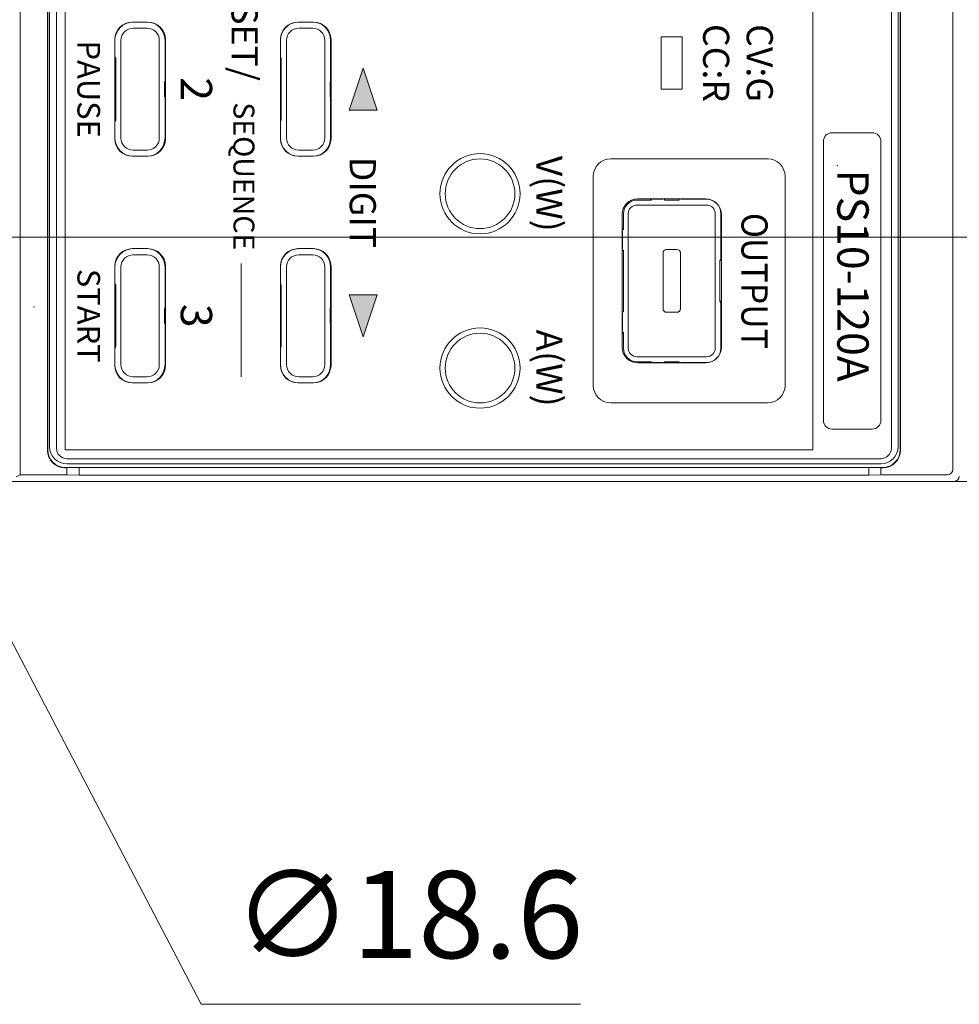
# Model space of a CAD drawing. Units: millimetres. Extents: x 0 to 589, y 4 to 406.
# Drawn here: x 116 to 143, y 228 to 256 of the extents above; entities that cross this region are included whole.
import ezdxf
from ezdxf.enums import TextEntityAlignment as Align

# ---------------------------------------------------------------- set-up
doc = ezdxf.new("R2010")
doc.units = ezdxf.units.MM
doc.layers.get('0').update_dxf_attribs({"lineweight": 15})
doc.layers.get('Defpoints').update_dxf_attribs({"lineweight": 15})
for name, color, linetype, lineweight in [('1寸法線', 140, 'Continuous', 15), ('2文字', 3, 'Continuous', 15), ('Z80-3106-06-00', 7, 'Continuous', 20)]:
    doc.layers.add(name, color=color, linetype=linetype, lineweight=lineweight)
doc.styles.add('Arial Reguler', font='arial.ttf')
doc.styles.add('Arial Reguler 太文字', font='arialbd.ttf')
doc.styles.get("Standard").update_dxf_attribs({"font": 'romans.shx', "bigfont": 'bigfont.shx'})
doc.dimstyles.new('AM_JIS(１／２)', dxfattribs={"dimtxt": 2.5, "dimasz": 2.5, "dimexe": 1, "dimexo": 1, "dimgap": 1, "dimtad": 3, "dimlfac": 2, "dimdsep": 46, "dimtxsty": 'STANDARD', "dimblk": 'OPEN', "dimcen": 0, "dimclrd": 256, "dimclre": 256, "dimclrt": 256, "dimadec": 0, "dimazin": 0, "dimtp": 0.1, "dimtm": 0.1, "dimtfac": 0.71, "dimtmove": 0, "dimatfit": 3, "dimldrblk": 'OPEN', "dimfxl": 1, "dimlwd": -1, "dimlwe": -1, "dimarcsym": 0})
doc.dimstyles.new('AM_JIS(１／２)$3', dxfattribs={"dimtxt": 2.5, "dimasz": 2.5, "dimexe": 1, "dimexo": 1, "dimgap": 1, "dimtad": 3, "dimtih": 1, "dimtoh": 1, "dimlfac": 2, "dimdsep": 46, "dimtxsty": 'STANDARD', "dimblk": 'OPEN', "dimcen": 0, "dimclrd": 256, "dimclre": 256, "dimclrt": 256, "dimadec": 0, "dimazin": 0, "dimtp": 0.1, "dimtm": 0.1, "dimtfac": 0.71, "dimtofl": 0, "dimtmove": 0, "dimatfit": 3, "dimldrblk": 'OPEN', "dimfxl": 1, "dimlwd": -1, "dimlwe": -1, "dimarcsym": 0})

# ---------------------------------------------------------------- blocks, each defined once
blk = doc.blocks.new('_Open')
at = {"color": 0, "linetype": 'ByBlock', "lineweight": -2}
for p, q in [((-1, 0.167), (0, 0)), ((-1, -0.167), (0, 0)), ((0, 0), (-1, 0))]:
    blk.add_line(p, q, dxfattribs=at)
blk = doc.blocks.new('*D18')
at = {"layer": '1寸法線', "transparency": 16777216}
for p, q in [((121.504, 228), (113.313, 243.664)), ((132.385, 228), (121.504, 228))]:
    blk.add_line(p, q, dxfattribs=at)
at = {"layer": 'Defpoints', "color": 0, "transparency": 16777216}
for p in [(107.845, 254.121), (112.155, 245.879)]:
    blk.add_point(p, dxfattribs=at)
at = {"layer": '1寸法線', "transparency": 16777216, "xscale": 2.5, "yscale": 2.5, "zscale": 2.5, "rotation": 117.6052564032568}
blk.add_blockref('_Open', (112.155, 245.879), dxfattribs=at)
at = {"layer": '1寸法線', "transparency": 16777216, "insert": (127.444, 230.25), "char_height": 2.5, "attachment_point": 5}
blk.add_mtext('∅18.6', dxfattribs=at)
blk = doc.blocks.new('*D19')
at = {"layer": '1寸法線', "transparency": 16777216}
for p, q in [((111, 250), (156.871, 250)), ((155.871, 245.5), (155.871, 247.5)), ((110.758, 243), (156.871, 243))]:
    blk.add_line(p, q, dxfattribs=at)
at = {"layer": 'Defpoints', "color": 0, "transparency": 16777216}
for p in [(110, 250), (155.871, 250), (109.758, 243)]:
    blk.add_point(p, dxfattribs=at)
at = {"layer": '1寸法線', "transparency": 16777216, "xscale": 2.5, "yscale": 2.5, "zscale": 2.5}
for p, rotation in [((155.871, 250), 90), ((155.871, 243), 270)]:
    blk.add_blockref('_Open', p, dxfattribs=dict(at, rotation=rotation))
at = {"layer": '1寸法線', "transparency": 16777216, "insert": (153.621, 246.5), "char_height": 2.5, "attachment_point": 5, "rotation": 90}
blk.add_mtext('14', dxfattribs=at)

msp = doc.modelspace()

# ---------------------------------------------------------------- hatches: boundary and pattern name
at = {"layer": 'Z80-3106-06-00'}
h = msp.add_hatch(color=256, dxfattribs=at)
h.paths.add_polyline_path([(126.5479, 253.65), (126.1479, 254.85), (125.7479, 253.65)])
h.paths.add_polyline_path([(126.5479, 248.35), (125.7479, 248.35), (126.1479, 247.15)])

# ---------------------------------------------------------------- linework, layer by layer
at = {"layer": '2文字'}
for p, q in [((126.1479, 254.85), (126.5479, 253.65)), ((126.5479, 253.65), (125.7479, 253.65)), ((122.65, 246), (122.65, 249.25)), ((126.5479, 248.35), (125.7479, 248.35)), ((126.1479, 247.15), (126.5479, 248.35))]:
    msp.add_line(p, q, dxfattribs=at)
at = {"layer": 'Z80-3106-06-00'}
for p, q in [((116.3072, 277.8124), (116.3072, 243.1876)), ((143.0624, 277.6624), (143.0624, 243.3376)), ((117.0913, 243.8913), (117.0913, 277.1087)), ((117.1, 277.1), (117.1, 243.9)), ((141.55, 277.1), (141.55, 243.9)), ((141.5587, 277.1087), (141.5587, 243.8913)), ((119.975, 256.175), (119.525, 256.175)), ((119.95, 256.1756), (119.55, 256.1756)), ((124.725, 256.175), (124.275, 256.175)), ((124.7, 256.1756), (124.3, 256.1756)), ((119.95, 256), (119.55, 256)), ((124.7, 256), (124.3, 256)), ((119.025, 255.675), (119.025, 252.825)), ((119.026, 255.175), (119.026, 255.65)), ((119.2, 252.85), (119.2, 255.65)), ((120.3, 255.65), (120.3, 252.85)), ((120.4635, 255.65), (120.4635, 254.5)), ((120.475, 252.825), (120.475, 255.675)), ((123.775, 255.675), (123.775, 252.825)), ((123.776, 255.175), (123.776, 255.65)), ((123.95, 252.85), (123.95, 255.65)), ((125.05, 255.65), (125.05, 252.85)), ((125.2135, 255.65), (125.2135, 254.5)), ((125.225, 252.825), (125.225, 255.675)), ((119.026, 255.175), (119.0496, 255.1356)), ((119.0496, 253.3644), (119.0496, 255.1356)), ((123.776, 255.175), (123.7996, 255.1356)), ((123.7996, 253.3644), (123.7996, 255.1356)), ((126.1479, 254.85), (125.7479, 253.65)), ((120.4504, 254.4606), (120.4635, 254.5)), ((120.475, 254.5), (120.4635, 254.5)), ((125.2004, 254.4606), (125.2135, 254.5)), ((125.225, 254.5), (125.2135, 254.5)), ((120.4504, 254.0394), (120.4504, 254.4606)), ((120.475, 254.4606), (120.4504, 254.4606)), ((125.2004, 254.0394), (125.2004, 254.4606)), ((125.225, 254.4606), (125.2004, 254.4606)), ((120.475, 254.0394), (120.4504, 254.0394)), ((120.4504, 254.0394), (120.4635, 254)), ((120.475, 254), (120.4635, 254)), ((120.4635, 254), (120.4635, 252.85)), ((125.225, 254.0394), (125.2004, 254.0394)), ((125.2004, 254.0394), (125.2135, 254)), ((125.225, 254), (125.2135, 254)), ((125.2135, 254), (125.2135, 252.85)), ((119.026, 253.325), (119.0496, 253.3644)), ((123.776, 253.325), (123.7996, 253.3644)), ((119.026, 252.85), (119.026, 253.325)), ((123.776, 252.85), (123.776, 253.325)), ((119.95, 252.5), (119.55, 252.5)), ((124.7, 252.5), (124.3, 252.5)), ((119.975, 252.325), (119.525, 252.325)), ((119.95, 252.3244), (119.55, 252.3244)), ((124.725, 252.325), (124.275, 252.325)), ((124.7, 252.3244), (124.3, 252.3244)), ((137.75, 252.25), (133.25, 252.25)), ((135.975, 251.1), (134.025, 251.1)), ((134.4216, 251.0691), (134.3814, 251.1)), ((134.4537, 251.0927), (134.4442, 251.1)), ((134.75, 251.0927), (134.4537, 251.0927)), ((134.7894, 251.1), (134.7894, 251.0691)), ((135.2106, 251.1), (135.2106, 251.0691)), ((136, 251.0927), (135.25, 251.0927)), ((134.4216, 251.0691), (134, 251.0691)), ((136, 250.925), (134, 250.925)), ((135.2106, 251.0691), (134.7894, 251.0691)), ((133.575, 250.65), (133.575, 246.85)), ((133.6157, 250.2186), (133.6157, 250.675)), ((133.75, 250.675), (133.75, 246.825)), ((136.25, 250.675), (136.25, 246.825)), ((136.4079, 250.675), (136.4079, 249.375)), ((136.425, 250.65), (136.425, 246.85)), ((133.6157, 250.2186), (133.575, 250.2711)), ((133.5921, 250.1865), (133.575, 250.2085)), ((133.5921, 250.1865), (133.5921, 249.675)), ((119.975, 249.675), (119.525, 249.675)), ((119.95, 249.6756), (119.55, 249.6756)), ((124.725, 249.675), (124.275, 249.675)), ((124.7, 249.6756), (124.3, 249.6756)), ((133.5921, 249.675), (133.575, 249.675)), ((119.95, 249.5), (119.55, 249.5)), ((124.7, 249.5), (124.3, 249.5)), ((133.575, 249.6356), (133.6157, 249.6356)), ((133.6157, 249.6356), (133.6157, 247.8644)), ((134.75, 249.55), (134.75, 247.95)), ((135.15, 249.65), (134.85, 249.65)), ((135.25, 249.55), (135.25, 247.95)), ((119.025, 249.175), (119.025, 246.325)), ((119.026, 248.675), (119.026, 249.15)), ((119.2, 246.35), (119.2, 249.15)), ((120.3, 249.15), (120.3, 246.35)), ((120.4635, 249.15), (120.4635, 248)), ((120.475, 246.325), (120.475, 249.175)), ((123.775, 249.175), (123.775, 246.325)), ((123.776, 248.675), (123.776, 249.15)), ((123.95, 246.35), (123.95, 249.15)), ((125.05, 249.15), (125.05, 246.35)), ((125.2135, 249.15), (125.2135, 248)), ((125.225, 246.325), (125.225, 249.175)), ((136.3843, 249.3356), (136.4079, 249.375)), ((136.3843, 249.3356), (136.425, 249.3258)), ((136.3843, 249.3356), (136.3843, 248.1644)), ((136.4079, 249.375), (136.425, 249.3707)), ((119.026, 248.675), (119.0496, 248.6356)), ((119.0496, 246.8644), (119.0496, 248.6356)), ((123.776, 248.675), (123.7996, 248.6356)), ((123.7996, 246.8644), (123.7996, 248.6356)), ((126.1479, 247.15), (125.7479, 248.35)), ((120.4504, 247.9606), (120.4635, 248)), ((120.475, 248), (120.4635, 248)), ((125.2004, 247.9606), (125.2135, 248)), ((125.225, 248), (125.2135, 248)), ((136.3843, 248.1644), (136.425, 248.1741)), ((136.3843, 248.1644), (136.4079, 248.125)), ((136.4079, 248.125), (136.425, 248.1293)), ((136.4079, 248.125), (136.4079, 246.825)), ((120.4504, 247.5394), (120.4504, 247.9606)), ((120.475, 247.9606), (120.4504, 247.9606)), ((125.225, 247.9606), (125.2004, 247.9606)), ((125.2004, 247.5394), (125.2004, 247.9606)), ((133.575, 247.8644), (133.6157, 247.8644)), ((133.5921, 247.825), (133.575, 247.825)), ((133.5921, 247.825), (133.5921, 247.3135)), ((135.15, 247.85), (134.85, 247.85)), ((120.475, 247.5394), (120.4504, 247.5394)), ((120.4504, 247.5394), (120.4635, 247.5)), ((120.475, 247.5), (120.4635, 247.5)), ((120.4635, 247.5), (120.4635, 246.35)), ((125.225, 247.5394), (125.2004, 247.5394)), ((125.2004, 247.5394), (125.2135, 247.5)), ((125.225, 247.5), (125.2135, 247.5)), ((125.2135, 247.5), (125.2135, 246.35)), ((133.5921, 247.3135), (133.575, 247.2915)), ((133.6157, 247.2814), (133.575, 247.2289)), ((133.6157, 247.2814), (133.6157, 246.825)), ((119.026, 246.825), (119.0496, 246.8644)), ((123.776, 246.825), (123.7996, 246.8644)), ((119.026, 246.35), (119.026, 246.825)), ((123.776, 246.35), (123.776, 246.825)), ((136, 246.575), (134, 246.575)), ((134.4216, 246.4309), (134, 246.4309)), ((135.975, 246.4), (134.025, 246.4)), ((134.4216, 246.4309), (134.3815, 246.4)), ((134.4537, 246.4073), (134.4442, 246.4)), ((134.75, 246.4073), (134.4537, 246.4073)), ((135.2106, 246.4309), (134.7894, 246.4309)), ((134.7894, 246.4), (134.7894, 246.4309)), ((135.2106, 246.4), (135.2106, 246.4309)), ((136, 246.4073), (135.25, 246.4073)), ((119.95, 246), (119.55, 246)), ((124.7, 246), (124.3, 246)), ((119.975, 245.825), (119.525, 245.825)), ((119.95, 245.8244), (119.55, 245.8244)), ((124.725, 245.825), (124.275, 245.825)), ((124.7, 245.8244), (124.3, 245.8244)), ((137.75, 245.25), (133.25, 245.25)), ((116.1937, 243.1309), (116.3072, 243.1876)), ((117.65, 243.1876), (116.3072, 243.1876)), ((117.5913, 243.3913), (117.65, 243.3913)), ((141.05, 243.4), (117.6, 243.4)), ((117.65, 243.1876), (117.65, 243.4)), ((117.65, 243.3913), (118.0001, 243.3974)), ((118.0001, 243.1789), (117.65, 243.1876)), ((118.0001, 243.3974), (140.6499, 243.3974)), ((118.0001, 243.1789), (118.0001, 243.3974)), ((118.0001, 243.1789), (140.6499, 243.1789)), ((141, 243.3913), (140.6499, 243.3974)), ((140.6499, 243.3974), (140.6499, 243.1789)), ((141, 243.1876), (140.6499, 243.1789)), ((141, 243.1876), (141, 243.3913)), ((141.0587, 243.3913), (141, 243.3913)), ((142.9124, 243.1876), (141, 243.1876)), ((143.1, 243), (81.4, 243))]:
    msp.add_line(p, q, dxfattribs=at)
at = {"layer": 'Z80-3106-06-00', "linetype": 'Continuous'}
for p, q in [((117.6, 277.1), (117.6, 243.9)), ((139.05, 277.1), (139.05, 243.9)), ((117.15, 277), (117.15, 244)), ((117.35, 277.05), (117.35, 243.95)), ((141.3, 277.05), (141.3, 243.95)), ((141.5, 277), (141.5, 244)), ((134.7, 255.75), (135.3, 255.75)), ((134.7, 254.25), (134.7, 255.75)), ((135.3, 255.75), (135.3, 254.25)), ((135.3, 254.25), (134.7, 254.25)), ((140.75, 253), (139.6, 253)), ((139.35, 252.75), (139.35, 244.75)), ((141, 252.75), (141, 244.75)), ((132.75, 245.75), (132.75, 251.75)), ((138.25, 251.75), (138.25, 245.75)), ((140.75, 244.5), (139.6, 244.5)), ((139.05, 243.9), (117.6, 243.9)), ((141, 243.65), (117.65, 243.65)), ((141, 243.5), (117.65, 243.5))]:
    msp.add_line(p, q, dxfattribs=at)
at = {"layer": 'Z80-3106-06-00', "ltscale": 2}
for p, q in [((134.75, 251.0927), (134.75, 251.1)), ((135.25, 251.0927), (135.25, 251.1)), ((134.75, 246.4073), (134.75, 246.4)), ((135.25, 246.4073), (135.25, 246.4))]:
    msp.add_line(p, q, dxfattribs=at)
at = {"layer": 'Z80-3106-06-00', "linetype": 'Continuous'}
for centre in [(129.5, 251.25), (129.5, 246.25)]:
    msp.add_circle(centre, 1.15, dxfattribs=at)
at = {"layer": 'Z80-3106-06-00'}
for centre in [(129.5, 251.25), (129.5, 246.25)]:
    msp.add_circle(centre, 1, dxfattribs=at)
for centre, radius, start, end in [((119.525, 255.675), 0.5, 90, 180), ((119.975, 255.675), 0.5, 0, 90), ((124.275, 255.675), 0.5, 90, 180), ((124.725, 255.675), 0.5, 0, 90), ((119.55, 255.65), 0.35, 90, 180), ((119.95, 255.65), 0.35, 0, 90), ((124.3, 255.65), 0.35, 90, 180), ((124.7, 255.65), 0.35, 0, 90), ((119.525, 252.825), 0.5, 180, 270), ((119.55, 252.85), 0.35, 180, 270), ((119.95, 252.85), 0.35, 270, 0), ((119.975, 252.825), 0.5, 270, 0), ((124.275, 252.825), 0.5, 180, 270), ((124.3, 252.85), 0.35, 180, 270), ((124.7, 252.85), 0.35, 270, 0), ((124.725, 252.825), 0.5, 270, 0), ((133.25, 251.75), 0.5, 90, 180), ((137.75, 251.75), 0.5, 0, 90), ((134.025, 250.65), 0.45, 90, 180), ((135.975, 250.65), 0.45, 0, 90), ((134, 250.675), 0.25, 90, 180), ((136, 250.675), 0.25, 360, 90), ((119.525, 249.175), 0.5, 90, 180), ((119.975, 249.175), 0.5, 0, 90), ((124.275, 249.175), 0.5, 90, 180), ((124.725, 249.175), 0.5, 0, 90), ((119.55, 249.15), 0.35, 90, 180), ((119.95, 249.15), 0.35, 0, 90), ((124.3, 249.15), 0.35, 90, 180), ((124.7, 249.15), 0.35, 0, 90), ((134.85, 249.55), 0.1, 90, 180), ((135.15, 249.55), 0.1, 0, 90), ((134.85, 247.95), 0.1, 180, 270), ((135.15, 247.95), 0.1, 270, 0), ((134.025, 246.85), 0.45, 180, 270), ((135.975, 246.85), 0.45, 270, 0), ((134, 246.825), 0.25, 180, 270), ((136, 246.825), 0.25, 270, 0), ((119.525, 246.325), 0.5, 180, 270), ((119.55, 246.35), 0.35, 180, 270), ((119.95, 246.35), 0.35, 270, 0), ((119.975, 246.325), 0.5, 270, 0), ((124.275, 246.325), 0.5, 180, 270), ((124.3, 246.35), 0.35, 180, 270), ((124.7, 246.35), 0.35, 270, 0), ((124.725, 246.325), 0.5, 270, 0), ((133.25, 245.75), 0.5, 180, 270), ((137.75, 245.75), 0.5, 270, 0), ((117.5913, 243.8913), 0.5, 180, 270), ((117.6, 243.9), 0.5, 180, 270), ((141.05, 243.9), 0.5, 270, 0), ((141.0587, 243.8913), 0.5, 270, 0), ((142.9124, 243.3376), 0.15, 270, 360), ((143.1, 243.15), 0.15, 270, 0)]:
    msp.add_arc(centre, radius, start, end, dxfattribs=at)
at = {"layer": 'Z80-3106-06-00', "linetype": 'Continuous'}
for centre, radius, start, end in [((139.6, 252.75), 0.25, 90, 180), ((140.75, 252.75), 0.25, 0, 90), ((139.6, 244.75), 0.25, 180, 270), ((140.75, 244.75), 0.25, 270, 0), ((117.65, 244), 0.5, 180, 270), ((117.65, 243.95), 0.3, 180, 270), ((141, 244), 0.5, 270, 0), ((141, 243.95), 0.3, 270, 0)]:
    msp.add_arc(centre, radius, start, end, dxfattribs=at)
at = {"layer": 'Z80-3106-06-00'}
for centre, major_axis, ratio, start_param, end_param in [((119.55, 255.65), (0, 0.5256), 0.996978, 0, 1.5707963), ((119.95, 255.65), (0, 0.5256), 0.9769512, 4.712389, 6.2831853), ((124.3, 255.65), (0, 0.5256), 0.996978, 0, 1.5707963), ((124.7, 255.65), (0, 0.5256), 0.9769512, 4.712389, 6.2831853), ((136, 250.675), (0, 0.4177), 0.9764148, 4.712389, 6.2831853), ((119.55, 249.15), (0, 0.5256), 0.996978, 0, 1.5707963), ((119.95, 249.15), (0, 0.5256), 0.9769512, 4.712389, 6.2831853), ((124.3, 249.15), (0, 0.5256), 0.996978, 0, 1.5707963), ((124.7, 249.15), (0, 0.5256), 0.9769512, 4.712389, 6.2831853), ((134, 246.825), (0, -0.3941), 0.9750035, 4.712389, 6.2831853)]:
    msp.add_ellipse(centre, major_axis=major_axis, ratio=ratio, start_param=start_param, end_param=end_param, dxfattribs=at)
at = {"layer": 'Z80-3106-06-00', "extrusion": (0, 0, -1)}
for centre, major_axis, ratio, start_param, end_param in [((119.55, 252.85), (0, -0.5256), 0.996978, 0, 1.5707963), ((119.95, 252.85), (0, -0.5256), 0.9769512, 4.712389, 6.2831853), ((124.3, 252.85), (0, -0.5256), 0.996978, 0, 1.5707963), ((124.7, 252.85), (0, -0.5256), 0.9769512, 4.712389, 6.2831853), ((134, 250.675), (0, 0.3941), 0.9750035, 4.712389, 6.2831853), ((136, 246.825), (0, -0.4177), 0.9764148, 4.712389, 6.2831853), ((119.55, 246.35), (0, -0.5256), 0.996978, 0, 1.5707963), ((119.95, 246.35), (0, -0.5256), 0.9769512, 4.712389, 6.2831853), ((124.3, 246.35), (0, -0.5256), 0.996978, 0, 1.5707963), ((124.7, 246.35), (0, -0.5256), 0.9769512, 4.712389, 6.2831853)]:
    msp.add_ellipse(centre, major_axis=major_axis, ratio=ratio, start_param=start_param, end_param=end_param, dxfattribs=at)
at = {"layer": 'Z80-3106-06-00'}
for p in [(139.75, 252.06), (116.7072, 248)]:
    msp.add_point(p, dxfattribs=at)

# ---------------------------------------------------------------- texts
at = {"layer": '2文字', "style": 'Arial Reguler'}
for s, height, p in [('PRESET/', 0.75, (122.65, 256.55)), ('SEQUENCE', 0.6, (122.65, 251.75))]:
    msp.add_text(s, height=height, rotation=270, dxfattribs=at).set_placement(p, align=Align.MIDDLE)
for s, p in [('CC:R', (135.9, 255)), ('CV:G', (137.15, 255))]:
    msp.add_text(s, height=0.75, rotation=270, dxfattribs=at).set_placement(p, align=Align.CENTER)
for s, p in [('PAUSE', (118.6, 254.25)), ('START', (118.6, 247.75))]:
    msp.add_text(s, height=0.65, rotation=270, dxfattribs=at).set_placement(p, align=Align.TOP_CENTER)
for s, height, p in [('2', 0.9, (120.6336, 254.25)), ('DIGIT', 0.75, (125.528, 251)), ('V(W)', 0.75, (130.878, 251.25)), ('3', 0.9, (120.6336, 247.75)), ('A(W)', 0.75, (130.878, 246.25))]:
    msp.add_text(s, height=height, rotation=270, dxfattribs=at).set_placement(p, align=Align.BOTTOM_CENTER)
at = {"layer": '2文字', "style": 'Arial Reguler 太文字'}
msp.add_text('PS10-120A', height=0.9, rotation=270, dxfattribs=at).set_placement((140.2, 248.9), align=Align.MIDDLE_CENTER)
at = {"layer": '2文字', "style": 'Arial Reguler', "width": 0.95}
msp.add_text('OUTPUT', height=0.75, rotation=270, dxfattribs=at).set_placement((137, 248.75), align=Align.CENTER)

# ---------------------------------------------------------------- dimensions: what is measured, and where the dimension line sits
at = {"layer": '1寸法線'}
dim = msp.add_diameter_dim_2p(p1=(107.8453, 254.1206), p2=(112.1547, 245.8793), dimstyle='AM_JIS(１／２)$3', dxfattribs=at)
dim.commit()
dim.dimension.update_dxf_attribs({"geometry": '*D18', "text_midpoint": (127.4444, 228), "dimtype": 163})
dim = msp.add_linear_dim(base=(155.8707, 250), p1=(109.758, 243), p2=(110, 250), angle=90, dimstyle='AM_JIS(１／２)', dxfattribs=at)
dim.commit()
dim.dimension.update_dxf_attribs({"geometry": '*D19', "text_midpoint": (153.6207, 246.5)})

doc.saveas('drawing.dxf')
